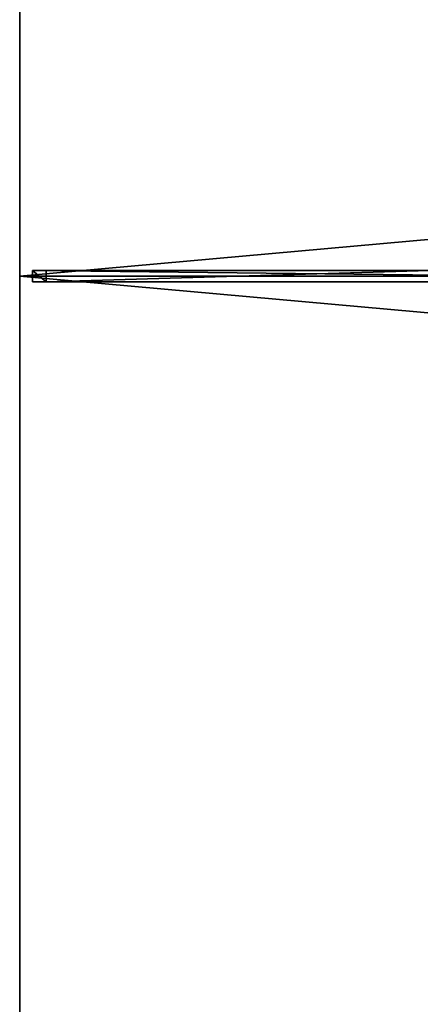
# Model space of a CAD drawing. Units: centimetres. Extents: x -125 to 125, y -250 to 250.
# Drawn here: x -125 to -83, y -76 to 27 of the extents above; entities that cross this region are included whole.
import ezdxf

# ---------------------------------------------------------------- set-up
doc = ezdxf.new("R2010")
doc.units = ezdxf.units.CM
doc.layers.get('0').update_dxf_attribs({"color": 144})

# ---------------------------------------------------------------- blocks, each defined once
blk = doc.blocks.new('Streben. May Parasols_ www.may-online.com')
for p, q in [((-20.67, 0, 285.96), (-125, 0, 240)), ((-123.65, 0.6, 240.16), (-123.65, -0.6, 240.16)), ((-122.24, 0.6, 236.96), (-123.65, 0.6, 240.16)), ((-19.32, 0.6, 286.11), (-123.65, 0.6, 240.16)), ((-122.24, -0.6, 236.96), (-122.24, 0.6, 236.96)), ((-81.97, 0.6, 254.69), (-122.24, 0.6, 236.96)), ((-123.65, -0.6, 240.16), (-122.24, -0.6, 236.96)), ((-19.32, -0.6, 286.11), (-123.65, -0.6, 240.16)), ((-81.97, -0.6, 254.69), (-122.24, -0.6, 236.96))]:
    blk.add_line(p, q)
mesh = blk.add_polyface()
corners = [(-6.46, 11.58, 292.05), (-123.86, 249.06, 239.86), (-124.93, 248.52, 239.86), (-5.39, 12.12, 292.05)]
mesh.append_faces([[corners[k] for k in face] for face in [(0, 1, 2), (1, 0, 3)]], dxfattribs={"vtx0": -1})
mesh = blk.add_polyface()
corners = [(-35.8, 72.94, 275.08), (-5.39, 12.12, 292.05), (-5.09, 11.51, 288.61), (-123.86, 249.06, 239.86), (-123.56, 248.45, 236.42)]
mesh.append_faces([[corners[k] for k in face] for face in [(0, 1, 2), (3, 0, 4)]], dxfattribs={"vtx0": -1})
mesh.append_faces([[corners[k] for k in face] for face in [(1, 0, 3)]], dxfattribs={"vtx0": -1, "vtx1": -1})
mesh = blk.add_polyface()
corners = [(-6.46, 11.58, 292.05), (-36.87, 72.4, 275.08), (-6.16, 10.98, 288.61), (-124.93, 248.52, 239.86), (-124.63, 247.92, 236.42)]
mesh.append_faces([[corners[k] for k in face] for face in [(0, 1, 2), (1, 3, 4)]], dxfattribs={"vtx0": -1})
mesh.append_faces([[corners[k] for k in face] for face in [(1, 0, 3)]], dxfattribs={"vtx0": -1, "vtx2": -1})
mesh = blk.add_polyface()
corners = [(-123.65, 0.6, 240.16), (-122.24, -0.6, 236.96), (-123.65, -0.6, 240.16), (-122.24, 0.6, 236.96)]
mesh.append_faces([[corners[k] for k in face] for face in [(0, 1, 2), (1, 0, 3)]], dxfattribs={"vtx0": -1})
mesh = blk.add_polyface()
corners = [(-19.32, -0.6, 286.11), (-123.65, 0.6, 240.16), (-123.65, -0.6, 240.16), (-19.32, 0.6, 286.11)]
mesh.append_faces([[corners[k] for k in face] for face in [(0, 1, 2), (1, 0, 3)]], dxfattribs={"vtx0": -1})
mesh = blk.add_polyface()
corners = [(-123.65, 0.6, 240.16), (-81.97, 0.6, 254.69), (-122.24, 0.6, 236.96), (-19.32, 0.6, 286.11), (-17.91, 0.6, 282.91)]
mesh.append_faces([[corners[k] for k in face] for face in [(0, 1, 2), (1, 3, 4)]], dxfattribs={"vtx0": -1})
mesh.append_faces([[corners[k] for k in face] for face in [(1, 0, 3)]], dxfattribs={"vtx0": -1, "vtx2": -1})
mesh = blk.add_polyface()
corners = [(-81.97, 0.6, 254.69), (-122.24, -0.6, 236.96), (-122.24, 0.6, 236.96), (-81.97, -0.6, 254.69)]
mesh.append_faces([[corners[k] for k in face] for face in [(0, 1, 2), (1, 0, 3)]], dxfattribs={"vtx0": -1})
mesh = blk.add_polyface()
corners = [(-81.97, -0.6, 254.69), (-123.65, -0.6, 240.16), (-122.24, -0.6, 236.96), (-19.32, -0.6, 286.11), (-17.91, -0.6, 282.91)]
mesh.append_faces([[corners[k] for k in face] for face in [(0, 1, 2), (3, 0, 4)]], dxfattribs={"vtx0": -1})
mesh.append_faces([[corners[k] for k in face] for face in [(1, 0, 3)]], dxfattribs={"vtx0": -1, "vtx1": -1})
mesh = blk.add_polyface()
corners = [(-6.46, -11.58, 292.05), (-124.63, -247.92, 236.42), (-124.93, -248.52, 239.86), (-36.87, -72.4, 275.08), (-6.16, -10.98, 288.61)]
mesh.append_faces([[corners[k] for k in face] for face in [(0, 1, 2), (3, 0, 4)]], dxfattribs={"vtx0": -1})
mesh.append_faces([[corners[k] for k in face] for face in [(1, 0, 3)]], dxfattribs={"vtx0": -1, "vtx1": -1})
mesh = blk.add_polyface()
corners = [(-123.86, -249.06, 239.86), (-6.46, -11.58, 292.05), (-124.93, -248.52, 239.86), (-5.39, -12.12, 292.05)]
mesh.append_faces([[corners[k] for k in face] for face in [(0, 1, 2), (1, 0, 3)]], dxfattribs={"vtx0": -1})
mesh = blk.add_polyface()
corners = [(-123.56, -248.45, 236.42), (-5.39, -12.12, 292.05), (-123.86, -249.06, 239.86), (-35.8, -72.94, 275.08), (-5.09, -11.51, 288.61)]
mesh.append_faces([[corners[k] for k in face] for face in [(0, 1, 2), (1, 3, 4)]], dxfattribs={"vtx0": -1})
mesh.append_faces([[corners[k] for k in face] for face in [(1, 0, 3)]], dxfattribs={"vtx0": -1, "vtx2": -1})
mesh = blk.add_polyface()
corners = [(-36.87, -72.4, 275.08), (-123.56, -248.45, 236.42), (-124.63, -247.92, 236.42), (-35.8, -72.94, 275.08), (-36.34, -72.67, 275.08)]
mesh.append_faces([[corners[k] for k in face] for face in [(0, 1, 2), (3, 0, 4)]], dxfattribs={"vtx0": -1})
mesh.append_faces([[corners[k] for k in face] for face in [(1, 0, 3)]], dxfattribs={"vtx0": -1, "vtx1": -1})
blk = doc.blocks.new('Membrane. May Parasols_ www.may-online.com')
for p, q in [((-125, 0, 240), (-125, 250, 240)), ((-125, 0, 239.99), (-125, 249.99, 239.99)), ((-125, -250, 240), (-125, 0, 240)), ((-125, 0, 240), (-5.37, 0, 292.7)), ((-125, 0, 240), (-125, 0, 239.99)), ((-125, -249.99, 239.99), (-125, 0, 239.99)), ((-125, 0, 239.99), (-5.36, 0, 292.69))]:
    blk.add_line(p, q)
mesh = blk.add_polyface()
corners = [(-5.37, 0, 292.7), (-125, 250, 240), (-125, 0, 240), (-5.37, 10.73, 292.7)]
mesh.append_faces([[corners[k] for k in face] for face in [(0, 1, 2), (1, 0, 3)]], dxfattribs={"vtx0": -1})
mesh = blk.add_polyface()
corners = [(-5.37, 10.73, 292.7), (125, 250, 240), (-125, 250, 240), (5.37, 10.73, 292.7)]
mesh.append_faces([[corners[k] for k in face] for face in [(0, 1, 2), (1, 0, 3)]], dxfattribs={"vtx0": -1})
mesh = blk.add_polyface()
corners = [(-125, 250, 239.99), (-125, 0, 239.99), (-125, 249.99, 239.99), (-5.36, 10.73, 292.69), (-5.36, 0, 292.69)]
mesh.append_faces([[corners[k] for k in face] for face in [(0, 1, 2), (1, 3, 4)]], dxfattribs={"vtx0": -1})
mesh.append_faces([[corners[k] for k in face] for face in [(1, 0, 3)]], dxfattribs={"vtx0": -1, "vtx2": -1})
mesh = blk.add_polyface()
corners = [(-125, 250, 239.99), (-5.37, 10.73, 292.7), (-5.36, 10.73, 292.69), (-125, 250, 240)]
mesh.append_faces([[corners[k] for k in face] for face in [(0, 1, 2), (1, 0, 3)]], dxfattribs={"vtx0": -1})
mesh = blk.add_polyface()
corners = [(-125, 250, 240), (-125, 0, 239.99), (-125, 0, 240), (-125, 249.99, 239.99), (-125, 250, 239.99)]
mesh.append_faces([[corners[k] for k in face] for face in [(0, 1, 2), (3, 0, 4)]], dxfattribs={"vtx0": -1})
mesh.append_faces([[corners[k] for k in face] for face in [(1, 0, 3)]], dxfattribs={"vtx0": -1, "vtx1": -1})
mesh = blk.add_polyface()
corners = [(-125, 250, 239.99), (-125, 249.99, 239.99), (-125, 250, 239.99), (-5.37, 10.73, 292.69), (-5.36, 10.73, 292.69)]
mesh.append_faces([[corners[k] for k in face] for face in [(0, 1, 2), (3, 0, 4)]], dxfattribs={"vtx0": -1})
mesh.append_faces([[corners[k] for k in face] for face in [(1, 0, 3)]], dxfattribs={"vtx0": -1, "vtx1": -1})
mesh = blk.add_polyface()
corners = [(-5.37, 10.73, 292.7), (-125, 249.99, 239.99), (-5.37, 10.73, 292.69), (-125, 250, 240), (-125, 250, 239.99)]
mesh.append_faces([[corners[k] for k in face] for face in [(0, 1, 2), (1, 3, 4)]], dxfattribs={"vtx0": -1})
mesh.append_faces([[corners[k] for k in face] for face in [(1, 0, 3)]], dxfattribs={"vtx0": -1, "vtx2": -1})
mesh = blk.add_polyface()
corners = [(125, 250, 239.99), (-5.36, 10.73, 292.69), (-125, 250, 239.99), (5.36, 10.73, 292.69)]
mesh.append_faces([[corners[k] for k in face] for face in [(0, 1, 2), (1, 0, 3)]], dxfattribs={"vtx0": -1})
mesh = blk.add_polyface()
corners = [(-5.37, -10.73, 292.7), (-125, 0, 240), (-125, -250, 240), (-5.37, 0, 292.7)]
mesh.append_faces([[corners[k] for k in face] for face in [(0, 1, 2), (1, 0, 3)]], dxfattribs={"vtx0": -1})
mesh = blk.add_polyface()
corners = [(-125, 0, 239.99), (-5.37, -10.73, 292.69), (-125, -249.99, 239.99), (-5.36, 0, 292.69), (-5.36, -10.73, 292.69)]
mesh.append_faces([[corners[k] for k in face] for face in [(0, 1, 2), (1, 3, 4)]], dxfattribs={"vtx0": -1})
mesh.append_faces([[corners[k] for k in face] for face in [(1, 0, 3)]], dxfattribs={"vtx0": -1, "vtx2": -1})
mesh = blk.add_polyface()
corners = [(-125, 0, 240), (-5.36, 0, 292.69), (-125, 0, 239.99), (-5.37, 0, 292.7)]
mesh.append_faces([[corners[k] for k in face] for face in [(0, 1, 2), (1, 0, 3)]], dxfattribs={"vtx0": -1})
mesh = blk.add_polyface()
corners = [(-125, -250, 240), (-125, -249.99, 239.99), (-125, -250, 239.99), (-125, 0, 240), (-125, 0, 239.99)]
mesh.append_faces([[corners[k] for k in face] for face in [(0, 1, 2), (1, 3, 4)]], dxfattribs={"vtx0": -1})
mesh.append_faces([[corners[k] for k in face] for face in [(1, 0, 3)]], dxfattribs={"vtx0": -1, "vtx2": -1})
mesh = blk.add_polyface()
corners = [(125, -250, 240), (-5.37, -10.73, 292.7), (-125, -250, 240), (5.37, -10.73, 292.7)]
mesh.append_faces([[corners[k] for k in face] for face in [(0, 1, 2), (1, 0, 3)]], dxfattribs={"vtx0": -1})
mesh = blk.add_polyface()
corners = [(-5.37, -10.73, 292.7), (-125, -250, 239.99), (-125, -250, 240), (-125, -249.99, 239.99), (-5.37, -10.73, 292.69)]
mesh.append_faces([[corners[k] for k in face] for face in [(0, 1, 2), (3, 0, 4)]], dxfattribs={"vtx0": -1})
mesh.append_faces([[corners[k] for k in face] for face in [(1, 0, 3)]], dxfattribs={"vtx0": -1, "vtx1": -1})
mesh = blk.add_polyface()
corners = [(-5.36, -10.73, 292.69), (125, -250, 239.99), (-125, -250, 239.99), (5.36, -10.73, 292.69)]
mesh.append_faces([[corners[k] for k in face] for face in [(0, 1, 2), (1, 0, 3)]], dxfattribs={"vtx0": -1})
mesh = blk.add_polyface()
corners = [(-5.36, -10.73, 292.69), (-125, -250, 240), (-125, -250, 239.99), (-5.37, -10.73, 292.7)]
mesh.append_faces([[corners[k] for k in face] for face in [(0, 1, 2), (1, 0, 3)]], dxfattribs={"vtx0": -1})
mesh = blk.add_polyface()
corners = [(-125, -249.99, 239.99), (-125, -250, 239.99), (-125, -250, 239.99), (-5.37, -10.73, 292.69), (-5.36, -10.73, 292.69)]
mesh.append_faces([[corners[k] for k in face] for face in [(0, 1, 2), (1, 3, 4)]], dxfattribs={"vtx0": -1})
mesh.append_faces([[corners[k] for k in face] for face in [(1, 0, 3)]], dxfattribs={"vtx0": -1, "vtx2": -1})
mesh = blk.add_polyface()
corners = [(-5.37, -10.73, 292.69), (-125, -250, 239.99), (-125, -249.99, 239.99), (-5.36, -10.73, 292.69)]
mesh.append_faces([[corners[k] for k in face] for face in [(0, 1, 2), (1, 0, 3)]], dxfattribs={"vtx0": -1})
blk = doc.blocks.new('Gruppe33#1')
for p, q in [((-125.01, 0, 240), (-125.01, -250, 240)), ((-125.01, 0, 240), (-125.01, 0, 230.6)), ((-125, 0, 240), (-125.01, 0, 240)), ((-125, 0, 230.6), (-125.01, 0, 230.6)), ((-125, 0, 240), (-125, -250, 240)), ((-125, 0, 240), (-125, 0, 230.6)), ((-125, -0.96, 230.41), (-125.01, -0.96, 230.41)), ((-125, -1.77, 229.87), (-125.01, -1.77, 229.87)), ((-125, -2.31, 229.06), (-125.01, -2.31, 229.06)), ((-125.01, -2.5, 228.1), (-125.01, -2.5, 217)), ((-125, -2.5, 217), (-125.01, -2.5, 217)), ((-125, -2.5, 228.1), (-125.01, -2.5, 228.1)), ((-125, -2.88, 215.09), (-125.01, -2.88, 215.09)), ((-125, -2.5, 228.1), (-125, -2.5, 217)), ((-125, -3.96, 213.46), (-125.01, -3.96, 213.46)), ((-125, -5.59, 212.38), (-125.01, -5.59, 212.38)), ((-125.01, -7.5, 212), (-125.01, -242.5, 212)), ((-125, -7.5, 212), (-125.01, -7.5, 212)), ((-125, -7.5, 212), (-125, -242.5, 212))]:
    blk.add_line(p, q)
at = {"extrusion": (1, 0, 0)}
for centre in [(0, 228.1, -125.01), (0, 228.1, -125)]:
    blk.add_arc(centre, 2.5, 90, 180, dxfattribs=at)
at = {"extrusion": (-1, 0, 0)}
for centre in [(7.5, 217, 125.01), (7.5, 217, 125)]:
    blk.add_arc(centre, 5, 180, 270, dxfattribs=at)
mesh = blk.add_polyface()
corners = [(-125.01, 0, 240), (-125.01, -250, 230.6), (-125.01, -250, 240), (-125.01, -249.04, 230.41), (-125.01, -248.23, 229.87), (-125.01, -247.69, 229.06), (-125.01, -247.5, 228.1), (-125.01, -247.5, 217), (-125.01, -247.12, 215.09), (-125.01, -246.04, 213.46), (-125.01, -244.41, 212.38), (-125.01, -242.5, 212), (-125.01, -7.5, 212), (-125.01, -2.31, 229.06), (-125.01, -2.5, 228.1), (-125.01, -5.59, 212.38), (-125.01, -3.96, 213.46), (-125.01, -2.88, 215.09), (-125.01, -1.77, 229.87), (-125.01, -0.96, 230.41), (-125.01, 0, 230.6), (-125.01, -2.5, 217)]
mesh.append_faces([[corners[k] for k in face] for face in [(0, 1, 2), (19, 0, 20)]], dxfattribs={"vtx0": -1})
mesh.append_faces([[corners[k] for k in face] for face in [(1, 0, 3), (3, 0, 4), (4, 0, 5), (5, 0, 6), (6, 0, 7), (7, 0, 8), (8, 0, 9), (9, 0, 10), (10, 0, 11), (11, 0, 12), (12, 14, 15), (15, 14, 16), (16, 14, 17), (13, 0, 18), (18, 0, 19)]], dxfattribs={"vtx0": -1, "vtx1": -1})
mesh.append_faces([[corners[k] for k in face] for face in [(12, 0, 13)]], dxfattribs={"vtx0": -1, "vtx1": -1, "vtx2": -1})
mesh.append_faces([[corners[k] for k in face] for face in [(12, 13, 14)]], dxfattribs={"vtx0": -1, "vtx2": -1})
mesh.append_faces([[corners[k] for k in face] for face in [(21, 17, 14)]], dxfattribs={"vtx1": -1})
mesh = blk.add_polyface()
corners = [(-125, -250, 240), (-125.01, 0, 240), (-125.01, -250, 240), (-125, 0, 240)]
mesh.append_faces([[corners[k] for k in face] for face in [(0, 1, 2), (1, 0, 3)]], dxfattribs={"vtx0": -1})
mesh = blk.add_polyface()
corners = [(-125, 0, 230.6), (-125.01, -0.96, 230.41), (-125.01, 0, 230.6), (-125, -0.96, 230.41)]
mesh.append_faces([[corners[k] for k in face] for face in [(0, 1, 2), (1, 0, 3)]], dxfattribs={"vtx0": -1})
mesh = blk.add_polyface()
corners = [(-125.01, 0, 240), (-125, 0, 230.6), (-125.01, 0, 230.6), (-125, 0, 240)]
mesh.append_faces([[corners[k] for k in face] for face in [(0, 1, 2), (1, 0, 3)]], dxfattribs={"vtx0": -1})
mesh = blk.add_polyface()
corners = [(-125, -247.12, 215.09), (-125, -247.5, 228.1), (-125, -247.5, 217), (-125, -249.04, 230.41), (-125, -250, 240), (-125, -250, 230.6), (-125, 0, 240), (-125, -248.23, 229.87), (-125, -247.69, 229.06), (-125, -246.04, 213.46), (-125, -244.41, 212.38), (-125, -242.5, 212), (-125, -7.5, 212), (-125, -2.31, 229.06), (-125, -2.5, 228.1), (-125, -5.59, 212.38), (-125, -3.96, 213.46), (-125, -2.88, 215.09), (-125, -2.5, 217), (-125, -1.77, 229.87), (-125, -0.96, 230.41), (-125, 0, 230.6)]
mesh.append_faces([[corners[k] for k in face] for face in [(0, 1, 2), (3, 4, 5), (14, 17, 18), (6, 20, 21)]], dxfattribs={"vtx0": -1})
mesh.append_faces([[corners[k] for k in face] for face in [(4, 3, 6), (13, 12, 14)]], dxfattribs={"vtx0": -1, "vtx1": -1})
mesh.append_faces([[corners[k] for k in face] for face in [(6, 1, 0), (6, 12, 13)]], dxfattribs={"vtx0": -1, "vtx1": -1, "vtx2": -1})
mesh.append_faces([[corners[k] for k in face] for face in [(6, 3, 7), (6, 7, 8), (6, 8, 1), (6, 0, 9), (6, 9, 10), (6, 10, 11), (6, 11, 12), (14, 12, 15), (14, 15, 16), (14, 16, 17), (6, 13, 19), (6, 19, 20)]], dxfattribs={"vtx0": -1, "vtx2": -1})
mesh = blk.add_polyface()
corners = [(-125, -0.96, 230.41), (-125.01, -1.77, 229.87), (-125.01, -0.96, 230.41), (-125, -1.77, 229.87)]
mesh.append_faces([[corners[k] for k in face] for face in [(0, 1, 2), (1, 0, 3)]], dxfattribs={"vtx0": -1})
mesh = blk.add_polyface()
corners = [(-125.01, -1.77, 229.87), (-125, -2.31, 229.06), (-125.01, -2.31, 229.06), (-125, -1.77, 229.87)]
mesh.append_faces([[corners[k] for k in face] for face in [(0, 1, 2), (1, 0, 3)]], dxfattribs={"vtx0": -1})
mesh = blk.add_polyface()
corners = [(-125.01, -2.31, 229.06), (-125, -2.5, 228.1), (-125.01, -2.5, 228.1), (-125, -2.31, 229.06)]
mesh.append_faces([[corners[k] for k in face] for face in [(0, 1, 2), (1, 0, 3)]], dxfattribs={"vtx0": -1})
mesh = blk.add_polyface()
corners = [(-125.01, -2.5, 217), (-125, -2.88, 215.09), (-125.01, -2.88, 215.09), (-125, -2.5, 217)]
mesh.append_faces([[corners[k] for k in face] for face in [(0, 1, 2), (1, 0, 3)]], dxfattribs={"vtx0": -1})
mesh = blk.add_polyface()
corners = [(-125.01, -2.5, 228.1), (-125, -2.5, 217), (-125.01, -2.5, 217), (-125, -2.5, 228.1)]
mesh.append_faces([[corners[k] for k in face] for face in [(0, 1, 2), (1, 0, 3)]], dxfattribs={"vtx0": -1})
mesh = blk.add_polyface()
corners = [(-125.01, -2.88, 215.09), (-125, -3.96, 213.46), (-125.01, -3.96, 213.46), (-125, -2.88, 215.09)]
mesh.append_faces([[corners[k] for k in face] for face in [(0, 1, 2), (1, 0, 3)]], dxfattribs={"vtx0": -1})
mesh = blk.add_polyface()
corners = [(-125, -3.96, 213.46), (-125.01, -5.59, 212.38), (-125.01, -3.96, 213.46), (-125, -5.59, 212.38)]
mesh.append_faces([[corners[k] for k in face] for face in [(0, 1, 2), (1, 0, 3)]], dxfattribs={"vtx0": -1})
mesh = blk.add_polyface()
corners = [(-125, -5.59, 212.38), (-125.01, -7.5, 212), (-125.01, -5.59, 212.38), (-125, -7.5, 212)]
mesh.append_faces([[corners[k] for k in face] for face in [(0, 1, 2), (1, 0, 3)]], dxfattribs={"vtx0": -1})
mesh = blk.add_polyface()
corners = [(-125, -7.5, 212), (-125.01, -242.5, 212), (-125.01, -7.5, 212), (-125, -242.5, 212)]
mesh.append_faces([[corners[k] for k in face] for face in [(0, 1, 2), (1, 0, 3)]], dxfattribs={"vtx0": -1})
blk = doc.blocks.new('Gruppe34#1')
for p, q in [((-125.01, 250, 240), (-125.01, 0, 240)), ((-125, 250, 240), (-125, 0, 240)), ((-125.01, 242.5, 212), (-125.01, 7.5, 212)), ((-125, 242.5, 212), (-125, 7.5, 212)), ((-125, 7.5, 212), (-125.01, 7.5, 212)), ((-125, 5.59, 212.38), (-125.01, 5.59, 212.38)), ((-125, 3.96, 213.46), (-125.01, 3.96, 213.46)), ((-125, 2.88, 215.09), (-125.01, 2.88, 215.09)), ((-125.01, 2.5, 228.1), (-125.01, 2.5, 217)), ((-125, 2.5, 228.1), (-125.01, 2.5, 228.1)), ((-125, 2.5, 217), (-125.01, 2.5, 217)), ((-125, 2.31, 229.06), (-125.01, 2.31, 229.06)), ((-125, 2.5, 228.1), (-125, 2.5, 217)), ((-125, 1.77, 229.87), (-125.01, 1.77, 229.87)), ((-125, 0.96, 230.41), (-125.01, 0.96, 230.41)), ((-125.01, 0, 240), (-125.01, 0, 230.6)), ((-125, 0, 240), (-125.01, 0, 240)), ((-125, 0, 230.6), (-125.01, 0, 230.6)), ((-125, 0, 240), (-125, 0, 230.6))]:
    blk.add_line(p, q)
at = {"extrusion": (1, 0, 0)}
for centre in [(7.5, 217, -125.01), (7.5, 217, -125)]:
    blk.add_arc(centre, 5, 180, 270, dxfattribs=at)
at = {"extrusion": (-1, 0, 0)}
for centre in [(0, 228.1, 125.01), (0, 228.1, 125)]:
    blk.add_arc(centre, 2.5, 90, 180, dxfattribs=at)
mesh = blk.add_polyface()
corners = [(-125.01, 250, 240), (-125.01, 0, 230.6), (-125.01, 0, 240), (-125.01, 0.96, 230.41), (-125.01, 1.77, 229.87), (-125.01, 2.31, 229.06), (-125.01, 2.5, 228.1), (-125.01, 2.5, 217), (-125.01, 2.88, 215.09), (-125.01, 3.96, 213.46), (-125.01, 5.59, 212.38), (-125.01, 7.5, 212), (-125.01, 242.5, 212), (-125.01, 247.69, 229.06), (-125.01, 247.5, 228.1), (-125.01, 244.41, 212.38), (-125.01, 246.04, 213.46), (-125.01, 247.12, 215.09), (-125.01, 248.23, 229.87), (-125.01, 249.04, 230.41), (-125.01, 250, 230.6), (-125.01, 247.5, 217)]
mesh.append_faces([[corners[k] for k in face] for face in [(0, 1, 2), (19, 0, 20)]], dxfattribs={"vtx0": -1})
mesh.append_faces([[corners[k] for k in face] for face in [(1, 0, 3), (3, 0, 4), (4, 0, 5), (5, 0, 6), (6, 0, 7), (7, 0, 8), (8, 0, 9), (9, 0, 10), (10, 0, 11), (11, 0, 12), (12, 14, 15), (15, 14, 16), (16, 14, 17), (13, 0, 18), (18, 0, 19)]], dxfattribs={"vtx0": -1, "vtx1": -1})
mesh.append_faces([[corners[k] for k in face] for face in [(12, 0, 13)]], dxfattribs={"vtx0": -1, "vtx1": -1, "vtx2": -1})
mesh.append_faces([[corners[k] for k in face] for face in [(12, 13, 14)]], dxfattribs={"vtx0": -1, "vtx2": -1})
mesh.append_faces([[corners[k] for k in face] for face in [(21, 17, 14)]], dxfattribs={"vtx1": -1})
mesh = blk.add_polyface()
corners = [(-125, 0, 240), (-125.01, 250, 240), (-125.01, 0, 240), (-125, 250, 240)]
mesh.append_faces([[corners[k] for k in face] for face in [(0, 1, 2), (1, 0, 3)]], dxfattribs={"vtx0": -1})
mesh = blk.add_polyface()
corners = [(-125, 2.88, 215.09), (-125, 2.5, 228.1), (-125, 2.5, 217), (-125, 0.96, 230.41), (-125, 0, 240), (-125, 0, 230.6), (-125, 250, 240), (-125, 1.77, 229.87), (-125, 2.31, 229.06), (-125, 3.96, 213.46), (-125, 5.59, 212.38), (-125, 7.5, 212), (-125, 242.5, 212), (-125, 247.69, 229.06), (-125, 247.5, 228.1), (-125, 244.41, 212.38), (-125, 246.04, 213.46), (-125, 247.12, 215.09), (-125, 247.5, 217), (-125, 248.23, 229.87), (-125, 249.04, 230.41), (-125, 250, 230.6)]
mesh.append_faces([[corners[k] for k in face] for face in [(0, 1, 2), (3, 4, 5), (14, 17, 18), (6, 20, 21)]], dxfattribs={"vtx0": -1})
mesh.append_faces([[corners[k] for k in face] for face in [(4, 3, 6), (13, 12, 14)]], dxfattribs={"vtx0": -1, "vtx1": -1})
mesh.append_faces([[corners[k] for k in face] for face in [(6, 1, 0), (6, 12, 13)]], dxfattribs={"vtx0": -1, "vtx1": -1, "vtx2": -1})
mesh.append_faces([[corners[k] for k in face] for face in [(6, 3, 7), (6, 7, 8), (6, 8, 1), (6, 0, 9), (6, 9, 10), (6, 10, 11), (6, 11, 12), (14, 12, 15), (14, 15, 16), (14, 16, 17), (6, 13, 19), (6, 19, 20)]], dxfattribs={"vtx0": -1, "vtx2": -1})
mesh = blk.add_polyface()
corners = [(-125, 242.5, 212), (-125.01, 7.5, 212), (-125.01, 242.5, 212), (-125, 7.5, 212)]
mesh.append_faces([[corners[k] for k in face] for face in [(0, 1, 2), (1, 0, 3)]], dxfattribs={"vtx0": -1})
mesh = blk.add_polyface()
corners = [(-125, 7.5, 212), (-125.01, 5.59, 212.38), (-125.01, 7.5, 212), (-125, 5.59, 212.38)]
mesh.append_faces([[corners[k] for k in face] for face in [(0, 1, 2), (1, 0, 3)]], dxfattribs={"vtx0": -1})
mesh = blk.add_polyface()
corners = [(-125, 5.59, 212.38), (-125.01, 3.96, 213.46), (-125.01, 5.59, 212.38), (-125, 3.96, 213.46)]
mesh.append_faces([[corners[k] for k in face] for face in [(0, 1, 2), (1, 0, 3)]], dxfattribs={"vtx0": -1})
mesh = blk.add_polyface()
corners = [(-125, 2.88, 215.09), (-125.01, 3.96, 213.46), (-125, 3.96, 213.46), (-125.01, 2.88, 215.09)]
mesh.append_faces([[corners[k] for k in face] for face in [(0, 1, 2), (1, 0, 3)]], dxfattribs={"vtx0": -1})
mesh = blk.add_polyface()
corners = [(-125, 2.5, 217), (-125.01, 2.88, 215.09), (-125, 2.88, 215.09), (-125.01, 2.5, 217)]
mesh.append_faces([[corners[k] for k in face] for face in [(0, 1, 2), (1, 0, 3)]], dxfattribs={"vtx0": -1})
mesh = blk.add_polyface()
corners = [(-125, 2.31, 229.06), (-125.01, 2.5, 228.1), (-125, 2.5, 228.1), (-125.01, 2.31, 229.06)]
mesh.append_faces([[corners[k] for k in face] for face in [(0, 1, 2), (1, 0, 3)]], dxfattribs={"vtx0": -1})
mesh = blk.add_polyface()
corners = [(-125, 2.5, 228.1), (-125.01, 2.5, 217), (-125, 2.5, 217), (-125.01, 2.5, 228.1)]
mesh.append_faces([[corners[k] for k in face] for face in [(0, 1, 2), (1, 0, 3)]], dxfattribs={"vtx0": -1})
mesh = blk.add_polyface()
corners = [(-125, 1.77, 229.87), (-125.01, 2.31, 229.06), (-125, 2.31, 229.06), (-125.01, 1.77, 229.87)]
mesh.append_faces([[corners[k] for k in face] for face in [(0, 1, 2), (1, 0, 3)]], dxfattribs={"vtx0": -1})
mesh = blk.add_polyface()
corners = [(-125, 1.77, 229.87), (-125.01, 0.96, 230.41), (-125.01, 1.77, 229.87), (-125, 0.96, 230.41)]
mesh.append_faces([[corners[k] for k in face] for face in [(0, 1, 2), (1, 0, 3)]], dxfattribs={"vtx0": -1})
mesh = blk.add_polyface()
corners = [(-125, 0.96, 230.41), (-125.01, 0, 230.6), (-125.01, 0.96, 230.41), (-125, 0, 230.6)]
mesh.append_faces([[corners[k] for k in face] for face in [(0, 1, 2), (1, 0, 3)]], dxfattribs={"vtx0": -1})
mesh = blk.add_polyface()
corners = [(-125, 0, 240), (-125.01, 0, 230.6), (-125, 0, 230.6), (-125.01, 0, 240)]
mesh.append_faces([[corners[k] for k in face] for face in [(0, 1, 2), (1, 0, 3)]], dxfattribs={"vtx0": -1})
blk = doc.blocks.new('Volant. May Parasols_ www.may-online.com')
for name in ['Gruppe34#1', 'Gruppe33#1']:
    blk.add_blockref(name, (0, 0))
blk = doc.blocks.new('SCHATTELLO_rect_SG2550')
at = {"color": 7}
for name in ['Volant. May Parasols_ www.may-online.com', 'Streben. May Parasols_ www.may-online.com', 'Membrane. May Parasols_ www.may-online.com']:
    blk.add_blockref(name, (0, 0), dxfattribs=at)

msp = doc.modelspace()

# ---------------------------------------------------------------- block references
msp.add_blockref('SCHATTELLO_rect_SG2550', (0, 0))

doc.saveas('drawing.dxf')
